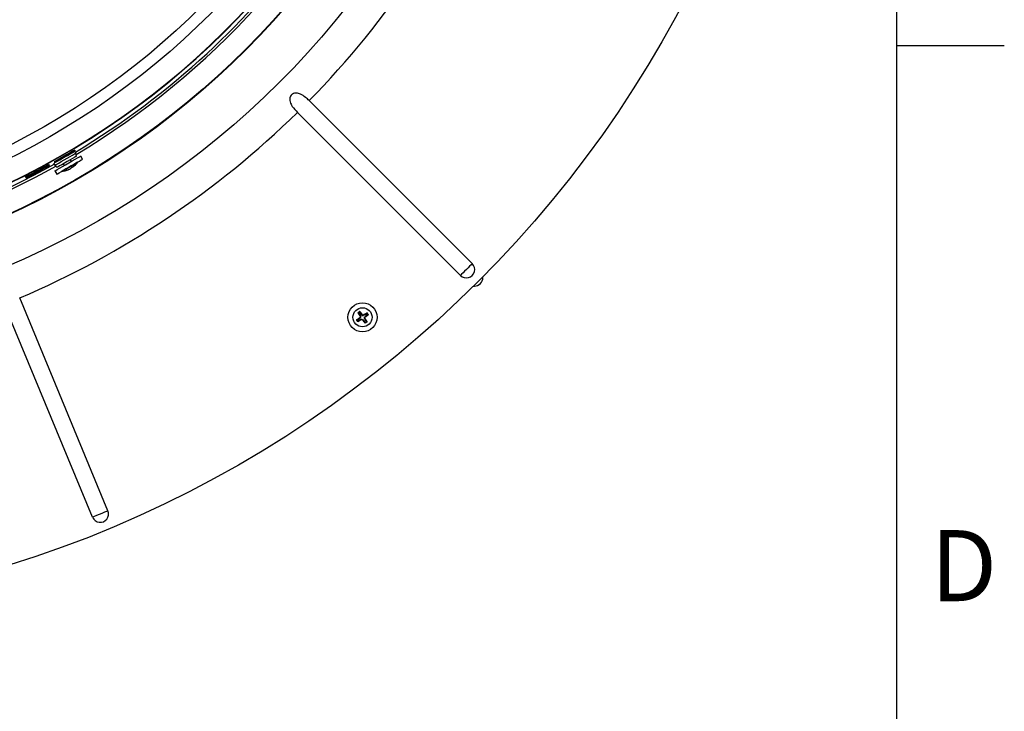
# Model space of a CAD drawing. Extents: x 9 to 161, y 6 to 104.
# Drawn here: x 146 to 161, y 61 to 71 of the extents above; entities that cross this region are included whole.
import ezdxf

# ---------------------------------------------------------------- set-up
doc = ezdxf.new("R2010")
doc.units = 0
doc.header["$LTSCALE"] = 10
doc.header["$MEASUREMENT"] = 0
doc.linetypes.add('SLD-SOLID', pattern=[0])
doc.layers.add('SLD-0', color=7, linetype='SLD-SOLID')
doc.styles.add('SLDTEXTSTYLE1', font='GOTHIC.TTF', dxfattribs={"width": 0.913})

msp = doc.modelspace()

# ---------------------------------------------------------------- linework, layer by layer
at = {"layer": 'SLD-0', "color": 7, "linetype": 'SLD-SOLID'}
for p, q in [((159.31, 7.671), (159.31, 102.171)), ((159.31, 70.671), (160.885, 70.671)), ((153.086, 67.474), (150.696, 69.864)), ((152.913, 67.301), (150.523, 69.691)), ((147.261, 69.139), (147.246, 69.13)), ((147.248, 69.138), (147.252, 69.129)), ((147.261, 69.139), (147.264, 69.129)), ((147.063, 68.971), (147.106, 68.996)), ((147.106, 68.996), (147.15, 69.021)), ((147.15, 69.021), (147.192, 69.046)), ((147.192, 68.995), (147.15, 68.971)), ((147.192, 69.046), (147.228, 69.066)), ((147.229, 69.017), (147.192, 68.995)), ((147.21, 68.974), (147.196, 68.998)), ((147.218, 69.106), (147.218, 69.105)), ((147.222, 68.98), (147.265, 69.005)), ((147.228, 69.066), (147.256, 69.082)), ((147.259, 69.034), (147.229, 69.017)), ((147.256, 69.082), (147.273, 69.092)), ((147.278, 69.045), (147.259, 69.034)), ((147.278, 69.095), (147.261, 69.125)), ((147.265, 69.005), (147.302, 69.026)), ((147.273, 69.092), (147.278, 69.095)), ((147.286, 69.049), (147.278, 69.095)), ((147.286, 69.049), (147.278, 69.045)), ((147.286, 69.049), (147.286, 69.049)), ((147.302, 69.026), (147.328, 69.042)), ((147.328, 69.042), (147.343, 69.051)), ((147.329, 68.979), (147.356, 68.994)), ((147.343, 69.051), (147.347, 69.052)), ((147.374, 69.005), (147.347, 69.052)), ((147.356, 68.994), (147.371, 69.003)), ((147.371, 69.003), (147.374, 69.005)), ((146.765, 68.865), (146.769, 68.856)), ((146.871, 68.92), (146.875, 68.911)), ((146.883, 68.922), (146.887, 68.913)), ((146.949, 68.946), (146.967, 68.916)), ((146.961, 68.972), (146.965, 68.963)), ((146.967, 68.916), (146.975, 68.92)), ((146.967, 68.916), (147.003, 68.886)), ((146.967, 68.916), (146.967, 68.916)), ((146.97, 68.835), (146.981, 68.841)), ((146.975, 68.92), (146.995, 68.932)), ((146.981, 68.841), (147.003, 68.854)), ((146.995, 68.932), (147.025, 68.949)), ((147.004, 68.887), (147.003, 68.886)), ((147.003, 68.854), (147.036, 68.873)), ((147.015, 68.893), (147.004, 68.887)), ((147.038, 68.906), (147.015, 68.893)), ((147.025, 68.949), (147.063, 68.971)), ((147.036, 68.873), (147.078, 68.897)), ((147.07, 68.925), (147.038, 68.906)), ((147.064, 68.825), (147.105, 68.849)), ((147.108, 68.947), (147.07, 68.925)), ((147.099, 68.845), (147.076, 68.832)), ((147.078, 68.897), (147.124, 68.924)), ((147.092, 68.938), (147.106, 68.914)), ((147.131, 68.863), (147.099, 68.845)), ((147.105, 68.849), (147.152, 68.876)), ((147.15, 68.971), (147.108, 68.947)), ((147.124, 68.924), (147.173, 68.952)), ((147.169, 68.885), (147.131, 68.863)), ((147.152, 68.876), (147.201, 68.905)), ((147.209, 68.908), (147.169, 68.885)), ((147.173, 68.952), (147.222, 68.98)), ((147.175, 68.855), (147.174, 68.858)), ((147.201, 68.905), (147.249, 68.932)), ((147.247, 68.93), (147.209, 68.908)), ((147.227, 68.885), (147.222, 68.893)), ((147.278, 68.948), (147.247, 68.93)), ((147.249, 68.932), (147.293, 68.958)), ((147.298, 68.96), (147.278, 68.948)), ((147.293, 68.958), (147.329, 68.979)), ((147.307, 68.965), (147.298, 68.96)), ((147.307, 68.965), (147.307, 68.966)), ((147.307, 68.965), (147.307, 68.965)), ((146.54, 68.748), (146.544, 68.739)), ((146.724, 68.83), (146.724, 68.829)), ((146.729, 68.829), (146.729, 68.828)), ((146.97, 68.835), (146.997, 68.787)), ((146.97, 68.835), (146.97, 68.835)), ((146.997, 68.787), (146.998, 68.788)), ((146.998, 68.788), (147.008, 68.793)), ((147.008, 68.793), (147.031, 68.806)), ((147.031, 68.806), (147.064, 68.825)), ((147.064, 68.826), (147.065, 68.825)), ((147.066, 68.825), (147.065, 68.825)), ((147.076, 68.832), (147.066, 68.825)), ((153.025, 67.413), (153, 67.388)), ((153.048, 67.436), (153.025, 67.413)), ((153.069, 67.457), (153.048, 67.436)), ((153.086, 67.474), (153.069, 67.457)), ((152.93, 67.318), (152.913, 67.301)), ((152.951, 67.339), (152.93, 67.318)), ((152.975, 67.363), (152.951, 67.339)), ((153, 67.388), (152.975, 67.363)), ((153.242, 67.27), (153.242, 67.281)), ((153.106, 67.145), (153.117, 67.145)), ((147.747, 63.849), (146.453, 66.972)), ((147.521, 63.755), (146.227, 66.879)), ((151.415, 66.756), (151.411, 66.753)), ((151.411, 66.753), (151.415, 66.746)), ((151.421, 66.751), (151.411, 66.753)), ((151.418, 66.758), (151.415, 66.756)), ((151.415, 66.746), (151.42, 66.738)), ((151.422, 66.76), (151.418, 66.758)), ((151.42, 66.738), (151.424, 66.73)), ((151.438, 66.762), (151.421, 66.751)), ((151.421, 66.751), (151.435, 66.728)), ((151.425, 66.763), (151.422, 66.76)), ((151.423, 66.663), (151.447, 66.682)), ((151.424, 66.73), (151.429, 66.723)), ((151.429, 66.765), (151.425, 66.763)), ((151.426, 66.675), (151.433, 66.681)), ((151.433, 66.768), (151.429, 66.765)), ((151.429, 66.723), (151.434, 66.715)), ((151.436, 66.77), (151.433, 66.768)), ((151.433, 66.681), (151.44, 66.686)), ((151.434, 66.715), (151.438, 66.707)), ((151.435, 66.728), (151.451, 66.701)), ((151.44, 66.773), (151.436, 66.77)), ((151.447, 66.682), (151.437, 66.684)), ((151.438, 66.762), (151.44, 66.773)), ((151.454, 66.742), (151.438, 66.762)), ((151.438, 66.707), (151.443, 66.699)), ((151.445, 66.766), (151.44, 66.773)), ((151.44, 66.686), (151.447, 66.692)), ((151.443, 66.699), (151.447, 66.692)), ((151.451, 66.759), (151.445, 66.766)), ((151.456, 66.752), (151.451, 66.759)), ((151.474, 66.717), (151.454, 66.742)), ((151.462, 66.745), (151.456, 66.752)), ((151.467, 66.738), (151.462, 66.745)), ((151.473, 66.731), (151.467, 66.738)), ((151.478, 66.724), (151.473, 66.731)), ((151.474, 66.717), (151.476, 66.727)), ((151.484, 66.717), (151.478, 66.724)), ((151.492, 66.721), (151.484, 66.717)), ((151.499, 66.726), (151.492, 66.721)), ((151.52, 66.729), (151.493, 66.713)), ((151.507, 66.73), (151.499, 66.726)), ((151.514, 66.735), (151.507, 66.73)), ((151.507, 66.681), (151.514, 66.687)), ((151.507, 66.681), (151.512, 66.673)), ((151.508, 66.691), (151.533, 66.71)), ((151.508, 66.691), (151.518, 66.689)), ((151.522, 66.74), (151.514, 66.735)), ((151.514, 66.687), (151.522, 66.692)), ((151.542, 66.743), (151.52, 66.729)), ((151.529, 66.744), (151.522, 66.74)), ((151.522, 66.692), (151.529, 66.697)), ((151.537, 66.749), (151.529, 66.744)), ((151.529, 66.697), (151.536, 66.703)), ((151.533, 66.71), (151.553, 66.726)), ((151.536, 66.703), (151.543, 66.708)), ((151.544, 66.753), (151.537, 66.749)), ((151.542, 66.743), (151.544, 66.753)), ((151.553, 66.726), (151.542, 66.743)), ((151.543, 66.708), (151.55, 66.714)), ((151.547, 66.75), (151.544, 66.753)), ((151.549, 66.746), (151.547, 66.75)), ((151.552, 66.742), (151.549, 66.746)), ((151.55, 66.714), (151.557, 66.719)), ((151.554, 66.739), (151.552, 66.742)), ((151.553, 66.726), (151.564, 66.724)), ((151.556, 66.735), (151.554, 66.739)), ((151.559, 66.732), (151.556, 66.735)), ((151.557, 66.719), (151.564, 66.724)), ((151.561, 66.728), (151.559, 66.732)), ((151.564, 66.724), (151.561, 66.728)), ((151.391, 66.649), (151.398, 66.654)), ((151.394, 66.645), (151.391, 66.649)), ((151.402, 66.647), (151.391, 66.649)), ((151.396, 66.642), (151.394, 66.645)), ((151.399, 66.638), (151.396, 66.642)), ((151.398, 66.654), (151.405, 66.659)), ((151.401, 66.634), (151.399, 66.638)), ((151.404, 66.631), (151.401, 66.634)), ((151.402, 66.647), (151.423, 66.663)), ((151.413, 66.63), (151.402, 66.647)), ((151.406, 66.627), (151.404, 66.631)), ((151.405, 66.659), (151.412, 66.665)), ((151.409, 66.624), (151.406, 66.627)), ((151.411, 66.62), (151.409, 66.624)), ((151.413, 66.63), (151.411, 66.62)), ((151.419, 66.624), (151.411, 66.62)), ((151.412, 66.665), (151.419, 66.67)), ((151.436, 66.644), (151.413, 66.63)), ((151.419, 66.67), (151.426, 66.675)), ((151.426, 66.629), (151.419, 66.624)), ((151.434, 66.634), (151.426, 66.629)), ((151.441, 66.638), (151.434, 66.634)), ((151.463, 66.66), (151.436, 66.644)), ((151.449, 66.643), (151.441, 66.638)), ((151.457, 66.648), (151.449, 66.643)), ((151.464, 66.652), (151.457, 66.648)), ((151.472, 66.657), (151.464, 66.652)), ((151.478, 66.65), (151.472, 66.657)), ((151.483, 66.643), (151.478, 66.65)), ((151.482, 66.657), (151.48, 66.646)), ((151.501, 66.631), (151.482, 66.657)), ((151.488, 66.636), (151.483, 66.643)), ((151.494, 66.628), (151.488, 66.636)), ((151.499, 66.621), (151.494, 66.628)), ((151.505, 66.614), (151.499, 66.621)), ((151.517, 66.611), (151.501, 66.631)), ((151.504, 66.672), (151.52, 66.644)), ((151.51, 66.607), (151.505, 66.614)), ((151.515, 66.6), (151.51, 66.607)), ((151.512, 66.673), (151.517, 66.666)), ((151.517, 66.611), (151.515, 66.6)), ((151.519, 66.603), (151.515, 66.6)), ((151.517, 66.666), (151.521, 66.658)), ((151.534, 66.622), (151.517, 66.611)), ((151.523, 66.605), (151.519, 66.603)), ((151.52, 66.644), (151.534, 66.622)), ((151.521, 66.658), (151.526, 66.65)), ((151.526, 66.608), (151.523, 66.605)), ((151.526, 66.65), (151.531, 66.643)), ((151.53, 66.61), (151.526, 66.608)), ((151.533, 66.613), (151.53, 66.61)), ((151.531, 66.643), (151.535, 66.635)), ((151.537, 66.615), (151.533, 66.613)), ((151.534, 66.622), (151.544, 66.62)), ((151.535, 66.635), (151.54, 66.628)), ((151.541, 66.618), (151.537, 66.615)), ((151.54, 66.628), (151.544, 66.62)), ((151.544, 66.62), (151.541, 66.618)), ((147.634, 63.802), (147.601, 63.789)), ((147.666, 63.816), (147.634, 63.802)), ((147.697, 63.828), (147.666, 63.816)), ((147.724, 63.84), (147.697, 63.828)), ((147.747, 63.849), (147.724, 63.84)), ((147.543, 63.765), (147.521, 63.755)), ((147.57, 63.776), (147.543, 63.765)), ((147.601, 63.789), (147.57, 63.776))]:
    msp.add_line(p, q, dxfattribs=at)
for centre, radius in [((141.304, 79.083), 16.787), ((141.304, 79.083), 12.661), ((141.304, 79.083), 11.978), ((141.304, 79.083), 11.969), ((141.304, 79.083), 11.236), ((141.304, 79.083), 11.067), ((151.478, 66.687), 0.213), ((151.478, 66.687), 0.14)]:
    msp.add_circle(centre, radius, dxfattribs=at)
for centre, radius, start, end in [((141.304, 79.083), 11.565, 245.2438, 334.7562), ((141.304, 79.083), 11.561, 245.2439, 334.7561), ((141.304, 79.083), 11.656, 300.8479, 334.7581), ((141.304, 79.083), 11.62, 312.8046, 334.7573), ((141.304, 79.083), 13.16, 315.532, 336.968), ((141.304, 79.083), 11.62, 300.8851, 312.8046), ((141.304, 79.083), 13.16, 293.032, 314.468), ((141.304, 79.083), 11.586, 299.2287, 300.8668), ((141.304, 79.083), 11.596, 299.2206, 300.8573), ((141.304, 79.083), 11.604, 299.2141, 300.9096), ((141.304, 79.083), 11.598, 299.8167, 300.8553), ((141.304, 79.083), 11.599, 299.8159, 300.6544), ((141.304, 79.083), 11.602, 299.8133, 300.9116), ((141.304, 79.083), 11.601, 299.8142, 300.6526), ((141.304, 79.083), 11.656, 245.2419, 299.1521), ((141.304, 79.083), 11.62, 245.2427, 299.1149), ((141.304, 79.083), 11.586, 296.8685, 298.1224), ((141.304, 79.083), 11.596, 296.8625, 298.1154), ((141.304, 79.083), 11.604, 296.8577, 298.1909), ((147.03, 69.165), 0.342, 275.8105, 293.8624), ((147.08, 69.053), 0.219, 280.5362, 295.6691), ((147.076, 68.934), 0.107, 294.639, 305.3594), ((147.086, 69.093), 0.251, 281.8347, 295.9914), ((147.116, 68.978), 0.137, 305.7539, 324.7889), ((147.163, 68.969), 0.105, 307.1178, 328.4252), ((147.129, 69.099), 0.223, 296.2898, 303.7074), ((147.03, 69.165), 0.342, 306.3596, 324.1896), ((141.304, 79.083), 11.598, 297.4554, 297.8606), ((141.304, 79.083), 11.6, 297.4536, 297.8808), ((141.304, 79.083), 11.599, 297.4548, 297.86), ((141.304, 79.083), 11.602, 297.4528, 297.8799), ((153, 67.388), 0.122, 224.9997, 45.0003), ((153.117, 67.27), 0.125, 270.0001, 0), ((151.478, 66.687), 0.06, 112.8426, 135.8429), ((151.478, 66.687), 0.06, 23.2713, 45.4134), ((151.478, 66.687), 0.06, 203.2715, 225.4133), ((151.478, 66.687), 0.06, 293.2716, 315.4133), ((147.634, 63.802), 0.122, 202.4999, 22.5)]:
    msp.add_arc(centre, radius, start, end, dxfattribs=at)
for centre, major_axis, ratio, start_param, end_param in [((151.438, 66.693), (-0.015, 0.0029), 0.982781, 2.423701, 3.85948), ((151.486, 66.726), (0.0027, 0.015), 0.982781, 2.423706, 3.85948), ((151.517, 66.679), (0.015, -0.0028), 0.982583, 2.417269, 3.865902)]:
    msp.add_ellipse(centre, major_axis=major_axis, ratio=ratio, start_param=start_param, end_param=end_param, dxfattribs=at)
for points, knots in [([(150.696, 69.864), (150.678, 69.881), (150.639, 69.918), (150.578, 69.959), (150.521, 69.977), (150.48, 69.974), (150.452, 69.963), (150.431, 69.944), (150.417, 69.919), (150.41, 69.885), (150.417, 69.837), (150.453, 69.768), (150.496, 69.72), (150.523, 69.691)], [0, 0, 0, 0, 0.117013, 0.262546, 0.368682, 0.418814, 0.469308, 0.516434, 0.557037, 0.609695, 0.685289, 0.809962, 1, 1, 1, 1]), ([(147.071, 69.021), (147.071, 69.02), (147.071, 69.02), (147.071, 69.02), (147.071, 69.02)], [0, 0, 0, 0, 0.511341, 1, 1, 1, 1]), ([(147.072, 69.018), (147.072, 69.018), (147.072, 69.017), (147.072, 69.017), (147.072, 69.017)], [0, 0, 0, 0, 0.510031, 1, 1, 1, 1]), ([(147.218, 69.105), (147.218, 69.105), (147.218, 69.104), (147.218, 69.104), (147.219, 69.103)], [0, 0, 0, 0, 0.506521, 1, 1, 1, 1]), ([(147.252, 69.129), (147.252, 69.128), (147.252, 69.128), (147.252, 69.127), (147.252, 69.127)], [0, 0, 0, 0, 0.506608, 1, 1, 1, 1]), ([(147.264, 69.129), (147.264, 69.129), (147.265, 69.128), (147.265, 69.127), (147.265, 69.127)], [0, 0, 0, 0, 0.506431, 1, 1, 1, 1]), ([(146.762, 68.849), (146.762, 68.849), (146.761, 68.849), (146.759, 68.847), (146.756, 68.846), (146.746, 68.84), (146.735, 68.834), (146.726, 68.83), (146.724, 68.829)], [0, 0, 0, 0, 0.130402, 0.212323, 0.29405, 0.406896, 0.885187, 1, 1, 1, 1]), ([(146.724, 68.83), (146.728, 68.832), (146.736, 68.836), (146.746, 68.841), (146.753, 68.845), (146.757, 68.847), (146.76, 68.848), (146.761, 68.849), (146.762, 68.849), (146.762, 68.849)], [0, 0, 0, 0, 0.25317, 0.506478, 0.636082, 0.722839, 0.810402, 0.907748, 1, 1, 1, 1]), ([(146.773, 68.852), (146.773, 68.852), (146.773, 68.852), (146.77, 68.85), (146.766, 68.847), (146.757, 68.843), (146.745, 68.836), (146.735, 68.831), (146.729, 68.828)], [0, 0, 0, 0, 0.147345, 0.238761, 0.330418, 0.451801, 0.723472, 1, 1, 1, 1]), ([(146.729, 68.829), (146.734, 68.832), (146.744, 68.837), (146.756, 68.843), (146.765, 68.848), (146.769, 68.85), (146.773, 68.852), (146.773, 68.852), (146.773, 68.852)], [0, 0, 0, 0, 0.25313, 0.534001, 0.642331, 0.752131, 0.848965, 1, 1, 1, 1]), ([(146.871, 68.92), (146.87, 68.92), (146.869, 68.92), (146.857, 68.914), (146.841, 68.906), (146.81, 68.889), (146.783, 68.875), (146.765, 68.865)], [0, 0, 0, 0, 0.209086, 0.325959, 0.442897, 0.627946, 1, 1, 1, 1]), ([(146.769, 68.856), (146.782, 68.863), (146.807, 68.876), (146.837, 68.892), (146.857, 68.903), (146.869, 68.909), (146.874, 68.911), (146.874, 68.911), (146.875, 68.911)], [0, 0, 0, 0, 0.288008, 0.514969, 0.636899, 0.759507, 0.901631, 1, 1, 1, 1]), ([(146.887, 68.913), (146.886, 68.912), (146.885, 68.911), (146.873, 68.904), (146.855, 68.893), (146.825, 68.877), (146.801, 68.864), (146.786, 68.856)], [0, 0, 0, 0, 0.21027, 0.35372, 0.497314, 0.698712, 1, 1, 1, 1]), ([(146.839, 68.889), (146.848, 68.894), (146.863, 68.902), (146.878, 68.909), (146.885, 68.913), (146.886, 68.913), (146.887, 68.913)], [0, 0, 0, 0, 0.319597, 0.543455, 0.766611, 1, 1, 1, 1]), ([(146.875, 68.911), (146.874, 68.91), (146.872, 68.908), (146.859, 68.9), (146.846, 68.893), (146.84, 68.89), (146.839, 68.889)], [0, 0, 0, 0, 0.396984, 0.680332, 0.962925, 1, 1, 1, 1]), ([(146.883, 68.922), (146.883, 68.922), (146.882, 68.923), (146.874, 68.919), (146.872, 68.918)], [0, 0, 0, 0, 0.783648, 1, 1, 1, 1]), ([(146.968, 68.955), (146.968, 68.955), (146.967, 68.958), (146.966, 68.961), (146.965, 68.963)], [0, 0, 0, 0, 0.12243, 1, 1, 1, 1]), ([(146.547, 68.731), (146.546, 68.731), (146.545, 68.734), (146.545, 68.736), (146.544, 68.739)], [0, 0, 0, 0, 0.121235, 1, 1, 1, 1]), ([(146.652, 68.791), (146.652, 68.791), (146.652, 68.791), (146.651, 68.791), (146.651, 68.791)], [0, 0, 0, 0, 0.495214, 1, 1, 1, 1]), ([(146.653, 68.788), (146.653, 68.788), (146.653, 68.788), (146.652, 68.789), (146.652, 68.789)], [0, 0, 0, 0, 0.496706, 1, 1, 1, 1])]:
    msp.add_open_spline(points, degree=3, knots=knots, dxfattribs=at)

# ---------------------------------------------------------------- texts
at = {"layer": 'SLD-0', "color": 7, "insert": (159.802, 63.566), "char_height": 1.042, "attachment_point": 1, "style": 'SLDTEXTSTYLE1'}
msp.add_mtext('D', dxfattribs=at)
msp.add_mtext('D', dxfattribs=at)

doc.saveas('drawing.dxf')
